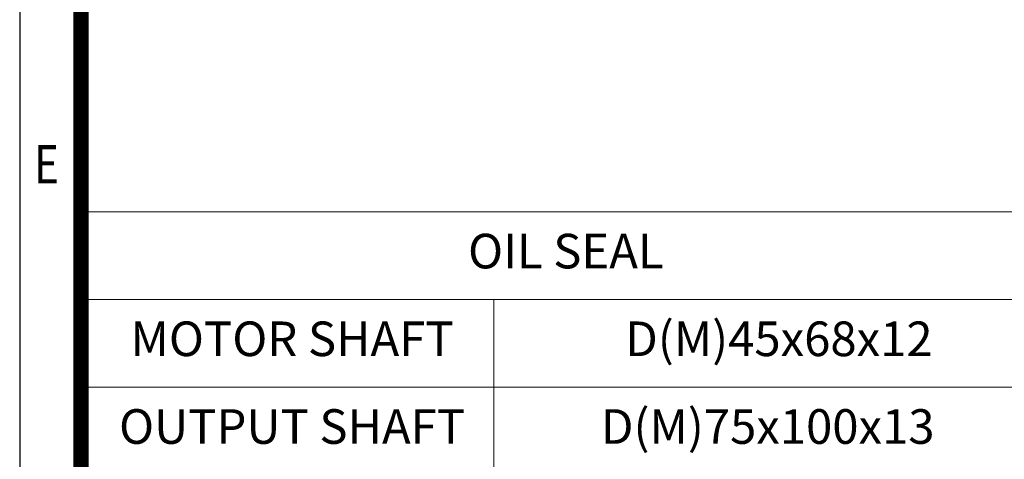
# Model space of a CAD drawing. Units: millimetres. Extents: x 1198 to 3545, y -447 to 3021.
# Drawn here: x 1198 to 2044, y 214 to 593 of the extents above; entities that cross this region are included whole.
import ezdxf
from ezdxf.enums import TextEntityAlignment as Align

# ---------------------------------------------------------------- set-up
doc = ezdxf.new("R2010")
doc.units = ezdxf.units.MM
doc.layers.get('0').update_dxf_attribs({"linetype": 'CONTINUOUS', "lineweight": 30})
doc.layers.add('D', color=7, linetype='CONTINUOUS', lineweight=9)
doc.styles.add('A25', font='romans', dxfattribs={"height": 2.5, "bigfont": 'hgtxt'})
doc.styles.add('ROMANS', font='romans.shx', dxfattribs={"width": 0.7, "height": 3.5, "bigfont": 'whgtxt.shx'})

# ---------------------------------------------------------------- blocks, each defined once
blk = doc.blocks.new('HS_A4양식_S(297X210MM)')
blk.add_line((18, 277), (18, 14))
at = {"color": 0}
blk.add_line((22, 277), (22, 14), dxfattribs=at)
at = {"color": 3, "const_width": 1}
blk.add_lwpolyline([(22, 273.072), (22, 17.5)], dxfattribs=at)
at = {"style": 'ROMANS', "width": 0.8}
blk.add_text('E', height=2.5, dxfattribs=at).set_placement((19.75, 83.082), align=Align.MIDDLE)

msp = doc.modelspace()

# ---------------------------------------------------------------- linework, layer by layer
at = {"layer": 'D'}
for p, q in [((1250.5582, 427.3709), (3492.2125, 427.3709)), ((1250.5582, 201.024), (1250.5582, 427.3709)), ((1250.5582, 351.922), (3492.2125, 351.922)), ((1605.5521, 351.922), (1605.5521, 201.024)), ((1250.5582, 276.473), (3492.2125, 276.473))]:
    msp.add_line(p, q, dxfattribs=at)

# ---------------------------------------------------------------- block references
at = {"lineweight": 0, "xscale": 13.186201875, "yscale": 13.186201875, "zscale": 13.186201875}
msp.add_blockref('HS_A4양식_S(297X210MM)', (960.4617, -631.5956), dxfattribs=at)

# ---------------------------------------------------------------- texts
at = {"layer": 'D', "style": 'A25'}
for s, p in [('OIL SEAL', (1667.3307, 389.6464)), ('MOTOR SHAFT', (1431.9803, 314.1975)), ('D(M)45x68x12', (1850.5535, 314.1975)), ('OUTPUT SHAFT', (1431.9803, 238.7485)), ('D(M)75x100x13', (1840.9251, 238.7485))]:
    msp.add_text(s, height=29.7825, dxfattribs=at).set_placement(p, align=Align.MIDDLE)

doc.saveas('drawing.dxf')
